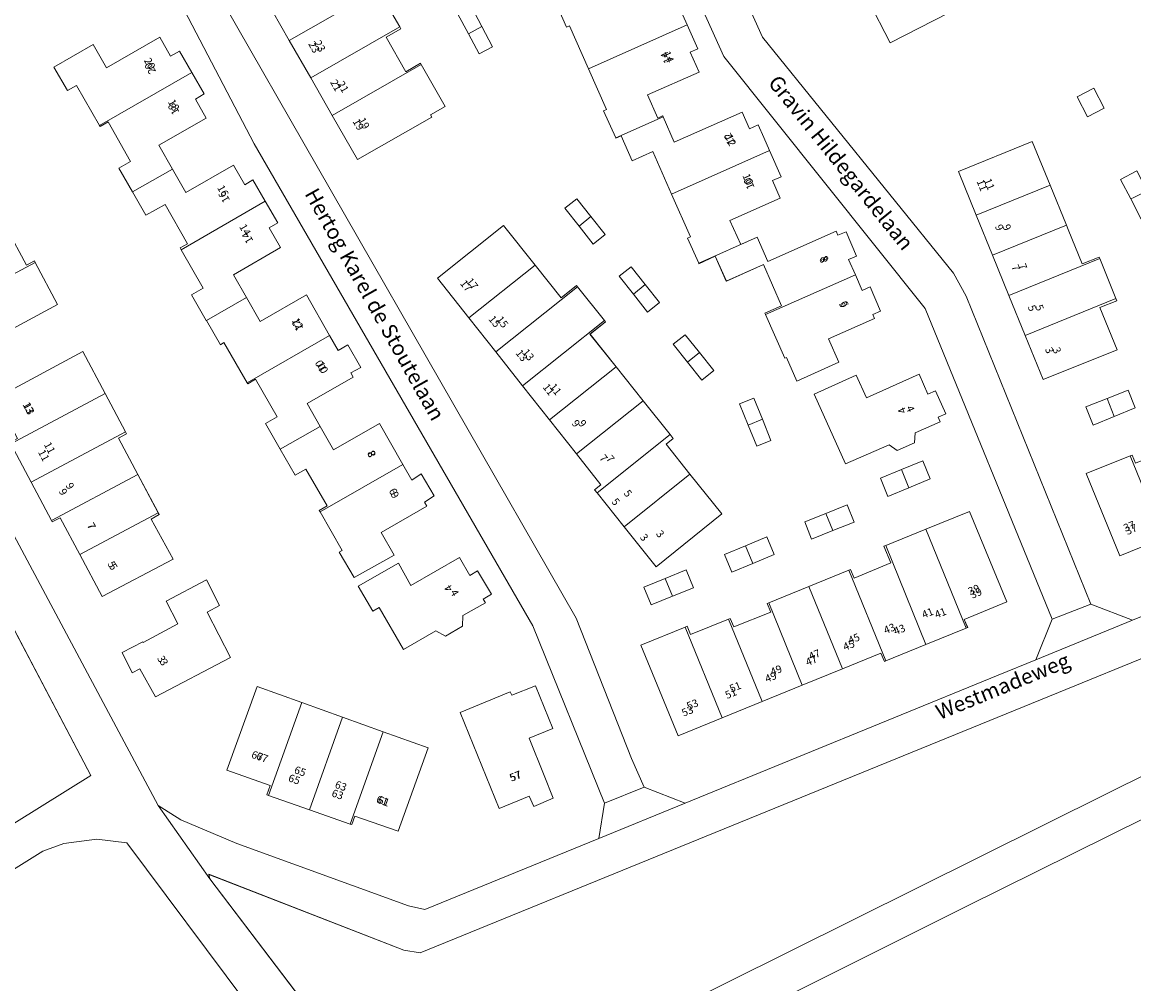
# Model space of a CAD drawing. Units: metres. Extents: x 72759 to 77980, y 449805 to 455659.
# Drawn here: x 74512 to 74659, y 450814 to 450940 of the extents above; entities that cross this region are included whole.
import ezdxf
from ezdxf.enums import TextEntityAlignment as Align

# ---------------------------------------------------------------- set-up
doc = ezdxf.new("R2010")
doc.units = ezdxf.units.M
doc.header["$MEASUREMENT"] = 0
for name, color, linetype, lineweight in [('Nummeraanduiding', 7, 'Continuous', 0), ('Nummeraanduidingreeks', 7, 'Continuous', 0), ('Onbegroeid terreindeel_erf_0', 7, 'Continuous', 0), ('Onbegroeid terreindeel_onverhard_0', 7, 'Continuous', 0), ('Openbare ruimte label_Weg', 7, 'Continuous', 0), ('Pand_0', 7, 'Continuous', 0), ('Wegdeel_gesloten verharding_asfalt_0', 7, 'Continuous', 0), ('Wegdeel_open verharding_betonstraatstenen_0', 7, 'Continuous', 0)]:
    doc.layers.add(name, color=color, linetype=linetype, lineweight=lineweight)

# ---------------------------------------------------------------- blocks, each defined once
blk = doc.blocks.new('BGT_lev_stadsdelen_Loosduinen_REALDWG_1_FMEBLOCK1057')
at = {"layer": 'Onbegroeid terreindeel_erf_0'}
for points in [[(17.9005, 19.749), (13.4495, 29.697), (-8.3705, 78.463), (-61.1165, 54.982), (-49.8245, 30.082), (-1.5245, -54.124), (5.7755, -72.589), (7.4305, -76.342), (12.8175, -78.463), (54.0005, -61.622), (58.9455, -59.596), (61.1165, -54.24), (44.4135, -13.391)], [(-36.0445, 47.107), (-42.0765, 44.426), (-48.4855, 41.577), (-52.7205, 51.12), (-46.3075, 53.968), (-40.2755, 56.648), (-34.2445, 59.327), (-28.2125, 62.005), (-22.1805, 64.685), (-16.1485, 67.364), (-9.6765, 70.238), (-5.4275, 60.718), (-11.9215, 57.831), (-17.9525, 55.15), (-23.9835, 52.469), (-30.0145, 49.788)], [(-10.9675, 46.893), (-11.7825, 48.733), (-9.0485, 49.945), (-6.2885, 51.167), (-5.4735, 49.327), (-8.2325, 48.104)], [(-20.9445, 44.118), (-23.6955, 42.895), (-24.5105, 44.732), (-21.7595, 45.952), (-19.0125, 47.171), (-18.1845, 45.345)], [(-5.6885, 30.189), (-3.0365, 31.365), (-5.4185, 36.726), (-7.6505, 35.743), (-7.7665, 36.006), (-10.1195, 41.347), (-10.5195, 41.166), (-12.0475, 44.585), (-6.5385, 47.041), (-5.0225, 43.576), (1.7675, 46.588), (2.9845, 43.846), (4.0525, 44.327), (5.1895, 41.752), (6.6965, 38.339), (5.6385, 37.871), (6.8545, 35.127), (0.0855, 32.124), (1.3135, 29.361), (2.7615, 26.107), (9.5755, 29.156), (10.7435, 26.522), (11.7325, 26.96), (13.0865, 23.911), (14.4845, 20.764), (13.4975, 20.325), (14.6645, 17.69), (7.8495, 14.696), (9.2035, 11.649), (9.8565, 11.938), (9.9055, 11.829), (11.3855, 8.494), (20.3175, 12.438), (21.2805, 10.259), (22.4345, 10.769), (23.1755, 9.088), (23.9305, 7.377), (25.4465, 3.94), (24.2955, 3.432), (25.3225, 1.109), (18.7065, -1.798), (20.1455, -4.963), (22.2915, -4.014), (22.2945, -4.019), (23.6945, -7.216), (32.6765, -3.225), (32.9165, -3.764), (33.9905, -3.3), (35.3715, -6.493), (34.3235, -6.956), (35.2095, -8.963), (36.1155, -11.015), (37.1475, -10.559), (38.5255, -13.724), (37.5085, -14.172), (37.7485, -14.707), (31.6615, -17.393), (33.0155, -20.462), (27.5055, -22.934), (26.1415, -19.843), (25.9395, -19.932), (23.3955, -14.202), (23.3035, -13.995), (25.5105, -13.02), (23.1395, -7.621), (18.2345, -9.803), (16.7505, -6.526), (14.6245, -7.495), (14.5965, -7.433), (13.1415, -4.141), (13.5365, -3.968), (11.0375, 1.66), (8.5575, 7.245), (5.8385, 6.039), (4.4035, 9.331), (3.7165, 9.015), (3.6905, 9.073), (2.0915, 12.599), (2.4665, 12.764), (0.0995, 18.151), (-2.3835, 23.801), (-2.7785, 23.626), (-4.2315, 26.902)], [(-33.0585, 38.733), (-35.8075, 37.512), (-36.6275, 39.352), (-33.8765, 40.577), (-31.1265, 41.801), (-30.3055, 39.957)], [(-41.8655, 34.819), (-42.6815, 36.663), (-39.9275, 37.882), (-39.1105, 36.043)], [(-21.2125, 36.27), (-19.4375, 37.216), (-18.0165, 34.553), (-16.5965, 31.891), (-18.3715, 30.944), (-19.7915, 33.607)], [(-48.2285, 31.512), (-49.2475, 34.017), (-45.5265, 35.54), (-44.5035, 33.021)], [(-20.5085, 11.787), (-30.3115, 6.185), (-33.6195, 11.976), (-36.4465, 16.925), (-39.2735, 21.874), (-42.5945, 27.687), (-32.8285, 33.223), (-29.6315, 27.658), (-27.6915, 28.764), (-27.5865, 28.58), (-24.7455, 23.638), (-24.6015, 23.387), (-26.5365, 22.275), (-23.9365, 17.753), (-22.0015, 18.867), (-21.9045, 18.697), (-18.7395, 13.188), (-20.6755, 12.078)], [(-14.3025, 20.094), (-15.7115, 22.748), (-17.1235, 25.409), (-15.3465, 26.352), (-13.9335, 23.691), (-12.5255, 21.038)], [(-1.4515, 1.042), (0.4195, -1.31), (2.2985, -3.673), (0.7325, -4.919), (-1.1445, -2.558), (-3.0185, -0.203)], [(-3.5165, -11.972), (-1.4855, -10.354), (-1.3445, -10.529), (2.2225, -14.976), (2.3445, -15.127), (0.2965, -16.759), (3.7275, -21.066), (7.2805, -25.524), (10.8315, -29.982), (11.2425, -30.497), (10.3035, -31.247), (13.4485, -35.186), (17.6215, -40.412), (8.9835, -47.356), (4.7855, -42.093), (1.2315, -37.637), (0.9085, -37.232), (1.7145, -36.596), (-1.5005, -32.525), (-5.0335, -28.053), (-8.5675, -23.579), (-12.1005, -19.106), (-15.6335, -14.634), (-19.7525, -9.419), (-11.0735, -2.49), (-6.9275, -7.692)], [(5.6935, -7.898), (7.5725, -10.248), (9.4485, -12.596), (7.8765, -13.853), (5.9985, -11.504), (4.1215, -9.155)], [(13.1395, -20.445), (11.2605, -18.085), (12.8235, -16.839), (14.7025, -19.198), (16.5785, -21.554), (15.0145, -22.8)], [(43.6105, -22.045), (44.7545, -24.675), (45.7775, -24.223), (47.1175, -27.25), (46.1105, -27.694), (46.3845, -28.309), (43.1015, -29.758), (42.9995, -31.043), (40.7155, -32.071), (39.6625, -31.317), (33.9265, -33.807), (29.7885, -24.647), (35.3345, -22.16), (36.6765, -25.154)], [(21.1105, -28.72), (19.9805, -25.947), (21.8465, -25.186), (22.9775, -27.96), (24.1095, -30.739), (22.2435, -31.499)], [(41.2875, -34.566), (44.0695, -33.411), (45.0555, -35.801), (42.2605, -36.956), (39.4875, -38.101), (38.5005, -35.722)], [(31.3315, -40.345), (34.1335, -39.223), (35.0335, -41.471), (32.2445, -42.588), (29.4465, -43.708), (28.5465, -41.461)], [(18.5305, -54.25), (18.7485, -54.161), (19.2005, -55.269), (24.0755, -53.339), (23.5875, -52.186), (23.8075, -52.096), (29.0845, -49.943), (34.3635, -47.789), (34.5715, -47.704), (35.0545, -48.848), (39.8895, -46.838), (38.9705, -44.656), (39.2035, -44.561), (44.4835, -42.418), (50.2495, -40.077), (55.1435, -51.955), (49.5425, -54.272), (49.9885, -55.356), (49.7855, -55.438), (44.5045, -57.581), (39.2215, -59.724), (39.0275, -59.802), (38.5745, -58.738), (33.5065, -60.801), (28.2275, -62.949), (22.9465, -65.098), (17.6675, -67.246), (11.8915, -69.597), (6.9825, -57.647), (12.8035, -55.301), (13.0775, -55.191), (13.5185, -56.285)], [(20.7495, -44.586), (23.5435, -43.42), (24.5165, -45.756), (21.7025, -46.927), (18.9635, -48.068), (17.9905, -45.738)], [(12.9515, -47.749), (13.9045, -50.113), (11.1445, -51.225), (8.3475, -52.353), (7.3945, -50.048), (10.1935, -48.89)]]:
    blk.add_lwpolyline(points, close=True, dxfattribs=at)
blk = doc.blocks.new('BGT_lev_stadsdelen_Loosduinen_REALDWG_1_FMEBLOCK2679')
at = {"layer": 'Onbegroeid terreindeel_erf_0'}
for points in [[(24.1125, 13.695), (15.6715, 24.251), (13.0215, 28.061), (10.6755, 31.917), (-15.2625, 81.857), (-34.6195, 71.677), (-62.1175, 57.548), (-6.1245, -46.729), (-1.0485, -56.514), (4.7985, -70.932), (8.1885, -79.6), (13.3765, -81.857), (13.8805, -81.65), (50.1405, -66.941), (59.3085, -63.22), (62.1175, -57.612), (46.5445, -18.834), (42.6165, -10.624), (40.3515, -6.947), (35.8975, -0.892)], [(-46.6685, 42.906), (-52.3765, 53.916), (-51.8945, 54.159), (-51.3845, 55.436), (-49.7305, 56.292), (-48.4065, 55.97), (-46.1955, 57.112), (-46.7455, 58.178), (-40.7025, 61.295), (-34.6825, 64.401), (-34.1355, 63.344), (-28.3765, 66.32), (-26.2235, 67.432), (-26.2655, 67.515), (-22.7565, 69.328), (-22.7145, 69.246), (-22.4865, 69.363), (-20.1995, 70.541), (-19.7085, 71.811), (-18.0615, 72.672), (-16.7375, 72.35), (-16.2475, 72.604), (-11.0745, 62.626), (-17.3275, 59.405), (-23.5205, 56.216), (-24.0705, 57.282), (-29.6545, 54.388), (-35.5475, 51.333), (-41.1895, 48.408), (-40.0955, 46.272)], [(-13.0255, 50.879), (-15.6395, 49.514), (-16.7975, 51.729), (-14.1765, 53.098), (-11.5045, 54.494), (-10.3465, 52.279)], [(-25.4425, 46.16), (-28.1045, 44.771), (-29.2615, 46.987), (-26.5925, 48.38), (-23.9495, 49.759), (-22.7925, 47.543)], [(-11.6885, 39.177), (-14.5755, 44.776), (-14.9565, 44.577), (-16.5725, 47.668), (-11.2035, 50.436), (-9.6815, 47.485), (-3.1665, 50.845), (-2.9695, 50.462), (-2.8805, 50.508), (-1.8915, 48.589), (-0.9855, 49.056), (0.6895, 45.808), (2.3645, 42.559), (1.4585, 42.092), (2.4515, 40.167), (2.3615, 40.12), (2.5585, 39.738), (-3.9325, 36.376), (-2.3265, 33.26), (-0.7195, 30.145), (5.7805, 33.512), (5.9795, 33.128), (6.0655, 33.172), (7.0555, 31.258), (7.9665, 31.729), (9.6455, 28.484), (11.3245, 25.24), (10.4135, 24.768), (11.4095, 22.841), (11.3195, 22.795), (11.5155, 22.416), (5.0005, 19.057), (6.5355, 16.08), (1.2055, 13.332), (-0.3745, 16.392), (-0.0005, 16.584), (-2.8345, 22.049), (-5.5315, 27.252), (-5.9205, 27.059), (-7.6895, 30.52), (-9.3275, 33.726), (-7.8935, 34.459), (-10.6215, 39.727)], [(-37.1865, 40.128), (-39.8385, 38.775), (-40.9745, 41.002), (-38.3345, 42.349), (-35.6035, 43.743), (-34.4675, 41.516)], [(-47.5885, 34.663), (-48.7855, 36.995), (-45.3315, 38.762), (-44.1115, 36.444)], [(-20.3975, 32.685), (-21.8125, 35.349), (-23.2435, 38.04), (-20.9565, 39.224), (-19.5275, 36.518), (-18.1265, 33.865)], [(-18.8515, 10.657), (-29.2985, 5.245), (-32.1625, 10.789), (-34.7785, 15.852), (-37.3945, 20.916), (-40.0115, 25.98), (-42.8595, 31.493), (-31.3835, 37.484), (-28.5015, 31.927), (-28.3635, 31.662), (-30.5025, 30.584), (-28.0225, 25.759), (-25.5285, 20.909), (-23.3985, 21.977), (-23.2985, 21.785), (-20.6565, 16.734), (-20.5335, 16.499), (-21.5955, 15.954)], [(-19.0675, 26.971), (-20.4625, 29.668), (-18.1745, 30.848), (-16.7945, 28.116)], [(-13.7985, 16.84), (-15.2095, 19.536), (-16.6255, 22.241), (-14.3385, 23.423), (-12.9425, 20.719), (-11.5475, 18.019)], [(25.3805, -16.587), (22.5385, -11.129), (19.6915, -5.662), (18.2545, -6.42), (16.6115, -3.242), (13.5895, -4.778), (11.9555, -1.564), (13.3905, -0.834), (10.6415, 4.406), (9.5655, 3.854), (6.6385, 9.553), (6.2545, 9.359), (4.7015, 12.433), (10.0575, 15.149), (11.5955, 12.19), (18.1055, 15.554), (18.3045, 15.169), (18.3975, 15.217), (19.3865, 13.299), (20.2965, 13.768), (21.9715, 10.523), (23.6455, 7.279), (22.7345, 6.809), (23.7265, 4.886), (23.6435, 4.844), (23.8375, 4.469), (17.3325, 1.112), (18.9425, -2.007), (21.9535, -0.471), (23.5545, -3.572), (30.0685, -0.21), (30.2565, -0.574), (30.3445, -0.528), (31.3535, -2.468), (32.2675, -1.993), (33.9465, -5.246), (35.6255, -8.5), (34.7305, -8.965), (35.7205, -10.868), (35.6205, -10.919), (35.8245, -11.312), (29.3175, -14.677), (30.8565, -17.647), (25.4975, -20.39), (23.9365, -17.322)], [(2.4085, -1.065), (4.2495, -3.465), (6.0855, -5.858), (4.0585, -7.412), (2.2185, -5.012), (0.3825, -2.616)], [(-6.9955, -4.172), (-3.3785, -8.96), (-2.4195, -8.218), (-2.2735, -8.409), (1.1865, -12.939), (1.3475, -13.15), (-0.5315, -14.615), (1.3625, -17.136), (2.5815, -18.759), (3.5475, -18.038), (3.6975, -18.235), (7.2095, -22.845), (10.5885, -27.281), (10.7485, -27.491), (8.8045, -28.971), (11.9985, -33.098), (12.9465, -32.351), (13.0935, -32.542), (16.5615, -37.066), (16.7205, -37.273), (15.7385, -38.032), (19.3835, -42.758), (11.0075, -49.151), (7.2325, -44.207), (3.7735, -39.678), (0.3145, -35.148), (0.1395, -34.919), (1.1045, -34.191), (-2.1375, -29.886), (-2.3145, -29.651), (-3.1985, -30.316), (-5.1545, -27.755), (-4.2735, -27.083), (-5.6085, -25.333), (-9.0675, -20.802), (-10.3945, -19.063), (-11.2535, -19.72), (-13.2295, -17.167), (-12.3525, -16.497), (-12.5295, -16.265), (-16.3115, -11.305)], [(9.3375, -10.136), (11.1705, -12.53), (13.0195, -14.945), (10.9765, -16.509), (9.1245, -14.085), (7.2985, -11.694)], [(36.4995, -35.225), (33.7805, -29.986), (32.6995, -30.53), (29.8015, -24.776), (29.4195, -24.975), (27.8265, -21.92), (33.1755, -19.178), (34.7105, -22.138), (41.2125, -18.779), (41.4135, -19.167), (41.4995, -19.122), (42.4905, -21.036), (43.4025, -20.564), (45.0805, -23.815), (46.7575, -27.066), (45.8555, -27.533), (46.8385, -29.43), (46.7485, -29.477), (46.9435, -29.853), (40.4395, -33.238), (41.9655, -36.258), (36.6015, -38.974), (35.0515, -35.973)], [(16.2455, -19.224), (18.0785, -21.643), (19.9065, -24.056), (17.8775, -25.593), (16.0345, -23.173), (14.2085, -20.776)], [(22.6585, -32.229), (21.5225, -29.421), (23.9085, -28.455), (25.0445, -31.254), (26.1875, -34.074), (23.7975, -35.044)], [(41.4265, -38.28), (44.1635, -37.184), (45.0975, -39.493), (42.3685, -40.59), (39.5155, -41.738), (38.5925, -39.415)], [(29.7455, -44.674), (32.4685, -43.559), (33.4315, -45.877), (30.6835, -46.974), (27.8275, -48.114), (26.9375, -45.823)], [(38.6325, -48.807), (44.8435, -46.254), (45.7555, -48.474), (52.1735, -45.874), (55.9525, -55.138), (55.4585, -55.34), (55.4995, -55.441), (51.8475, -56.926), (51.8085, -56.831), (49.4605, -57.791), (43.3905, -60.272), (43.8255, -61.371), (37.6295, -63.896), (31.2775, -66.485), (30.8225, -65.369), (24.9095, -67.78), (22.5975, -68.723), (22.6345, -68.813), (18.9725, -70.307), (18.9355, -70.216), (18.7355, -70.298), (16.2885, -71.296), (16.3255, -71.387), (12.6755, -72.876), (12.6385, -72.784), (12.1495, -72.984), (8.3875, -63.698), (14.7675, -61.153), (14.3005, -60.036), (20.8165, -57.31), (21.2835, -58.426), (26.9935, -56.176), (26.5385, -55.055), (32.6275, -52.585), (32.1675, -51.465)], [(17.5165, -49.644), (20.2865, -48.534), (21.2235, -50.798), (18.4525, -51.941), (15.6865, -53.081), (14.7015, -50.772)], [(11.3705, -52.103), (12.3305, -54.411), (9.5615, -55.562), (8.6095, -53.252)]]:
    blk.add_lwpolyline(points, close=True, dxfattribs=at)
blk = doc.blocks.new('BGT_lev_stadsdelen_Loosduinen_REALDWG_1_FMEBLOCK2690')
at = {"layer": 'Wegdeel_gesloten verharding_asfalt_0'}
blk.add_lwpolyline([(84.425, -113.1145), (188.161, -59.8555), (218.865, -44.1805), (221.579, -36.8295), (175.899, 55.1615), (167.409, 70.8385), (141.23, 105.2665), (134.421, 114.9315), (106.435, 167.2225), (77.857, 220.4775), (75.888, 224.7955), (73.233, 230.1585), (70.539, 228.9715), (60.076, 224.6135), (55.433, 222.3935), (17.826, 202.3515), (-106.386, 135.5505), (-185.57, 101.4805)], dxfattribs=at)
for points in [[(99.893, 157.8805), (101.657, 158.0305), (106.603, 154.8345), (125.57, 118.8815), (105.618, 106.4495), (86.695, 153.6905), (96.822, 156.9895)], [(18.627, 44.7975), (18.071, 45.5525), (48.273, 64.6335), (85.282, 87.7265), (119.238, 108.9255), (121.988, 109.9215), (126.351, 110.5095), (130.275, 109.9965), (161.603, 68.1095), (152.012, 63.2375), (142.039, 63.7825), (138.009, 64.8455), (108.321, 87.4425), (92.595, 79.9405), (74.64, 71.3765), (48.861, 59.1635)]]:
    blk.add_lwpolyline(points, close=True, dxfattribs=at)
blk = doc.blocks.new('BGT_lev_stadsdelen_Loosduinen_REALDWG_1_FMEBLOCK2728')
at = {"layer": 'Onbegroeid terreindeel_onverhard_0'}
blk.add_lwpolyline([(77.0235, 161.0725), (48.7445, 147.0905), (-10.4035, 117.5205), (-13.2875, 114.1545), (-15.0295, 110.9205), (-16.3255, 106.7675), (-16.0745, 100.6275), (29.6055, 8.6365), (26.8915, 1.2855), (-3.8125, -14.3895), (-107.5485, -67.6485)], dxfattribs=at)
blk = doc.blocks.new('BGT_lev_stadsdelen_Loosduinen_REALDWG_1_FMEBLOCK2747')
at = {"layer": 'Wegdeel_gesloten verharding_asfalt_0'}
for points in [[(-26.562, 21.1985), (-49.461, 12.0275), (-62.204, 6.8085), (-67.149, 4.7825), (-108.332, -12.0585), (-119.706, -16.6745), (-142.585, -26.0365), (-144.734, -25.5565), (-167.327, -17.3375), (-174.694, -14.2315), (-177.67, -12.3385), (-170.861, -22.0035), (-171.002, -21.4035), (-145.35, -31.3875), (-143.188, -31.7125), (-107.701, -17.2725), (-57.072, 3.3845), (-23.571, 17.0595)], [(-20.788, 5.1095), (-52.714, -10.7435), (-144.682, -56.4315), (-136.192, -72.1085), (-136.443, -65.9685), (-135.147, -61.8155), (-133.405, -58.5815), (-130.521, -55.2155), (-71.373, -25.6455), (-43.094, -11.6635)]]:
    blk.add_lwpolyline(points, dxfattribs=at)
blk = doc.blocks.new('BGT_lev_stadsdelen_Loosduinen_REALDWG_1_FMEBLOCK2789')
at = {"layer": 'Onbegroeid terreindeel_erf_0'}
for points in [[(-8.968, 80.0495), (-25.695, 71.4195), (-35.277, 66.5435), (-44.672, 62.3235), (-61.218, 55.0675), (-34.85, -3.3965), (-9.741, -34.4365), (-8.058, -37.4555), (8.352, -77.9375), (13.833, -80.0495), (36.732, -70.8785), (59.026, -61.7295), (61.218, -56.2665), (53.704, -35.2305)], [(-34.314, 46.4105), (-34.547, 46.3075), (-40.587, 43.6475), (-47.108, 40.7745), (-48.194, 43.1885), (-49.574, 42.5975), (-50.926, 45.6725), (-49.56, 46.2725), (-51.665, 51.0605), (-51.174, 51.2765), (-51.222, 51.3845), (-45.192, 54.0315), (-44.894, 54.1625), (-44.376, 55.2685), (-42.722, 56.0055), (-41.578, 55.6595), (-39.155, 56.6985), (-33.089, 59.2985), (-27.217, 61.8145), (-27.718, 62.9835), (-27.538, 63.0635), (-21.501, 65.7295), (-15.464, 68.3965), (-15.274, 68.4805), (-14.773, 67.3465), (-8.389, 70.2245), (-3.875, 59.9475), (-10.426, 57.0325), (-16.455, 54.3495), (-22.484, 51.6675), (-22.701, 51.5705), (-23.186, 52.6885), (-29.016, 50.1155), (-34.818, 47.5545)], [(-1.047, 52.4285), (-2.941, 56.1405), (2.099, 58.8185), (4.058, 55.1095)], [(-10.716, 50.1115), (-7.983, 51.5225), (-5.308, 52.9035), (-4.13, 50.6105), (-6.829, 49.2225), (-9.538, 47.8305)], [(-17.171, 48.4595), (-14.474, 49.8805), (-14.457, 49.8895), (-13.259, 47.6075), (-13.317, 47.5775), (-15.973, 46.1835)], [(2.377, 26.6955), (0.873, 25.9225), (-0.841, 29.0975), (-2.514, 32.1975), (-2.023, 32.4585), (-4.996, 37.9375), (-7.902, 43.2915), (-8.351, 43.0495), (-9.964, 46.1535), (-4.66, 48.9925), (-3.099, 46.0765), (3.396, 49.5435), (4.872, 46.8745), (5.771, 47.3395), (7.284, 44.5265), (8.831, 41.6525), (7.935, 41.1665), (9.309, 38.6325), (2.75, 35.1345), (4.447, 31.9335), (6.048, 28.9165), (12.624, 32.3245), (14.051, 29.6425), (14.972, 30.1185), (16.491, 27.3255), (18.06, 24.4425), (17.076, 23.9475), (18.513, 21.3025), (12.044, 17.8215), (13.617, 14.8985), (8.329, 12.0415), (6.711, 15.0795), (7.106, 15.2925), (4.151, 20.7055), (4.039, 20.9095), (5.114, 21.4765)], [(-29.045, 42.7995), (-26.302, 43.9955), (-23.489, 45.2215), (-22.463, 42.8685), (-25.261, 41.6475), (-28.017, 40.4455)], [(-40.073, 35.0605), (-41.119, 37.3705), (-38.358, 38.6205), (-35.594, 39.8715), (-34.548, 37.5405), (-37.326, 36.2935)], [(-16.371, 35.8995), (-17.721, 38.4905), (-15.453, 39.6775), (-14.111, 37.0735), (-12.725, 34.3865), (-14.98, 33.2315)], [(-18.051, -4.1355), (-20.932, 1.4175), (-23.557, 6.4785), (-26.181, 11.5375), (-28.806, 16.5975), (-31.431, 21.6575), (-34.055, 26.7165), (-36.918, 32.2375), (-25.435, 38.1885), (-22.576, 32.6775), (-22.435, 32.4055), (-23.502, 31.8615), (-23.087, 31.0455), (-21.048, 27.0485), (-20.913, 26.7835), (-21.923, 26.2685), (-19.573, 21.6635), (-18.519, 22.1825), (-18.418, 21.9915), (-15.765, 16.9465), (-15.632, 16.6935), (-16.687, 16.1405), (-14.176, 11.3495), (-11.639, 6.5095), (-9.534, 7.5885), (-9.432, 7.3895), (-6.567, 1.8075)], [(-12.332, 25.1515), (-13.694, 27.7985), (-11.496, 28.9295), (-10.143, 26.2885), (-8.759, 23.5865), (-10.95, 22.4645)], [(-8.417, 17.6805), (-6.253, 18.8005), (-4.896, 16.1685), (-3.525, 13.5095), (-5.707, 12.4015), (-7.063, 15.0425)], [(9.475, 9.9115), (14.797, 12.7545), (16.365, 9.7995), (22.808, 13.2595), (23.224, 12.4755), (24.194, 13.0205), (25.784, 10.0775), (24.91, 9.6375), (25.876, 7.8365), (26.836, 6.0455), (27.701, 6.5295), (29.313, 3.5145), (28.318, 2.9585), (28.738, 2.2045), (22.288, -1.2305), (23.919, -4.2825), (25.601, -7.4305), (32.019, -3.9115), (33.288, -6.2335), (34.242, -5.7015), (35.975, -8.8855), (37.738, -12.1245), (36.791, -12.6235), (38.024, -14.8785), (31.532, -18.3735), (33.098, -21.3235), (27.777, -24.2325), (26.114, -21.1775), (26.504, -20.9695), (23.584, -15.5335), (20.706, -10.1755), (20.327, -10.3775), (18.579, -7.1485), (16.876, -4.0025), (17.263, -3.8005), (14.36, 1.6585), (11.684, 6.6915), (11.345, 6.6535)], [(-2.708, 6.6105), (-0.493, 7.7375), (0.877, 5.0445), (-1.315, 3.9125)], [(6.532, -11.2235), (8.732, -10.0915), (10.088, -12.7115), (7.905, -13.8665)], [(0.638, -17.1215), (2.972, -22.8285), (5.13, -28.1035), (5.358, -28.6605), (7.184, -33.2045), (9.45, -32.3165), (9.513, -32.4735), (11.646, -37.7595), (11.757, -38.0365), (9.539, -38.9325), (11.782, -44.4935), (2.074, -48.4085), (-0.284, -42.6175), (-2.433, -37.3385), (-4.583, -32.0585), (-6.733, -26.7795), (-9.07, -21.0395)], [(13.583, -24.6615), (12.237, -22.0805), (14.372, -20.9785), (15.733, -23.5925), (17.095, -26.2075), (14.967, -27.3145)], [(28.939, -26.4025), (34.251, -23.5285), (35.844, -26.5045), (42.339, -23.0055), (43.743, -25.4275), (44.65, -24.9285), (46.232, -27.8925), (45.266, -28.4365), (45.575, -28.9905), (42.405, -30.6845), (42.369, -31.9825), (40.134, -33.1895), (38.987, -32.5035), (33.629, -35.3755)], [(19.561, -31.3715), (20.661, -34.0885), (21.773, -36.8315), (19.565, -37.7255), (18.459, -34.9855), (17.359, -32.2595)], [(38.757, -37.7645), (41.567, -36.6045), (44.32, -35.4675), (45.26, -37.8075), (42.523, -38.9515), (39.73, -40.1175)], [(28.814, -43.4345), (31.58, -42.3075), (34.342, -41.1825), (35.306, -43.5475), (32.544, -44.6735), (29.779, -45.8005)], [(13.532, -58.4395), (13.778, -58.3415), (14.226, -59.4215), (18.992, -57.4575), (18.557, -56.3885), (18.809, -56.2855), (24.085, -54.1285), (29.361, -51.9725), (29.605, -51.8735), (30.05, -52.9735), (35.084, -50.9125), (40.12, -48.8505), (39.673, -47.7585), (39.914, -47.6605), (45.191, -45.5035), (50.992, -43.1335), (55.402, -54.0045), (49.607, -56.3505), (47.598, -57.1635), (48.036, -58.2465), (44.765, -59.5725), (41.507, -60.8945), (41.081, -59.8395), (39.055, -60.6615), (33.772, -62.8065), (28.678, -64.8745), (29.123, -65.9685), (28.936, -66.0445), (23.654, -68.1855), (20.937, -69.2865), (18.389, -70.3675), (18.225, -70.4375), (17.764, -69.3055), (12.148, -71.5945), (7.733, -60.7555)], [(18.268, -47.7395), (20.964, -46.6615), (23.805, -45.5255), (24.719, -47.8115), (21.943, -48.9345), (19.201, -50.0445)], [(10.466, -50.9095), (13.271, -49.7975), (14.188, -52.1105), (11.418, -53.2485), (8.648, -54.3865), (7.674, -52.0165)]]:
    blk.add_lwpolyline(points, close=True, dxfattribs=at)
blk = doc.blocks.new('BGT_lev_stadsdelen_Loosduinen_REALDWG_1_FMEBLOCK3127')
at = {"layer": 'Onbegroeid terreindeel_erf_0'}
for points in [[(12.539, 28.0685), (1.844, 48.5815), (-9.656, 72.6255), (-43.694, 57.5555), (-58.621, 50.9365), (-56.652, 46.6185), (-28.074, -6.6365), (-0.088, -58.9275), (2.888, -60.8205), (10.255, -63.9265), (32.848, -72.1455), (34.997, -72.6255), (57.876, -63.2635), (58.621, -58.6315), (49.217, -35.2895)], [(-31.365, 43.8285), (-37.135, 41.2715), (-36.643, 40.1735), (-36.911, 40.0535), (-43.43, 37.1375), (-48.031, 47.4235), (-47.49, 47.7095), (-46.941, 48.9315), (-45.027, 49.7525), (-43.836, 49.3435), (-41.495, 50.3915), (-35.472, 53.0875), (-29.616, 55.7095), (-30.046, 56.6995), (-29.886, 56.7715), (-23.861, 59.4675), (-17.836, 62.1625), (-17.616, 62.2605), (-17.115, 61.1905), (-10.79, 63.9525), (-5.727, 52.5665), (-12.288, 49.6515), (-12.49, 49.5615), (-12.986, 50.6575), (-18.811, 48.0785), (-24.846, 45.4075), (-25.023, 45.3285), (-25.524, 46.4175)], [(6.255, 4.8255), (6.246, 4.8405), (4.307, 8.2185), (5.811, 9.0815), (2.916, 14.1575), (2.784, 14.3875), (3.762, 14.9445), (0.816, 20.1185), (-1.698, 18.6875), (-3.456, 21.7475), (-5.265, 24.8975), (-3.719, 25.7695), (-6.688, 30.9625), (-7.723, 30.3585), (-7.805, 30.4995), (-10.833, 35.7595), (-12.024, 35.0765), (-13.807, 38.1815), (-8.64, 41.1475), (-6.876, 38.0725), (0.146, 42.0995), (1.547, 39.6265), (2.719, 40.2895), (4.334, 37.4695), (5.954, 34.6405), (4.827, 33.9605), (6.24, 31.4735), (-0.007, 27.8995), (1.789, 24.7595), (3.549, 21.6825), (9.822, 25.2715), (11.301, 22.6885), (12.379, 23.3475), (14.004, 20.5245), (15.638, 17.6885), (14.531, 17.0215), (16.026, 14.4425), (9.822, 10.8425), (11.539, 7.8605), (13.347, 4.7205), (19.441, 8.2085), (22.458, 2.8815), (23.576, 0.9065), (24.848, 1.6415), (26.554, -1.3155), (25.272, -2.0475), (25.584, -2.5855), (19.5, -6.0705), (21.225, -9.0755), (22.991, -12.1505), (29.028, -8.6945), (32.107, -14.0755), (33.303, -16.1665), (34.524, -15.3185), (36.214, -18.2345), (34.946, -19.0365), (35.278, -19.5585), (29.248, -23.0555), (30.969, -26.0185), (25.68, -28.9645), (23.745, -25.6155), (24.13, -25.3845), (21.217, -20.3295), (21.097, -20.1225), (22.162, -19.5495), (19.358, -14.6895), (17.949, -15.5135), (15.979, -12.0875), (14.023, -8.6855), (15.564, -7.8305), (12.72, -2.8795), (11.698, -3.4775), (11.62, -3.3425), (8.566, 1.9315), (8.094, 1.6385)], [(-24.671, 0.8645), (-27.545, 6.1715), (-28.633, 5.6175), (-28.735, 5.8115), (-31.39, 10.8555), (-34.045, 15.9005), (-34.132, 16.0635), (-33.104, 16.6315), (-35.675, 21.4905), (-38.596, 27.0115), (-27.231, 33.0825), (-24.292, 27.5605), (-21.614, 22.5285), (-21.482, 22.2815), (-22.53, 21.7225), (-19.986, 16.9365), (-17.423, 12.1125), (-16.383, 12.6825), (-16.265, 12.4605), (-13.325, 6.9325)], [(-0.092, -20.4275), (0.042, -20.6795), (-1.018, -21.2905), (1.862, -26.5335), (-7.447, -31.4325), (-10.403, -25.9245), (-12.995, -21.0935), (-14.029, -21.6475), (-14.132, -21.4545), (-16.806, -16.4195), (-19.479, -11.3855), (-19.584, -11.1875), (-18.61, -10.6585), (-21.371, -5.3075), (-9.988, 0.7565), (-7.062, -4.7655), (-4.393, -9.8015), (-4.266, -10.0425), (-5.309, -10.6175), (-2.768, -15.3955)], [(31.532, -27.0625), (33.175, -29.9905), (39.536, -26.3065), (40.922, -28.6875), (41.939, -28.0815), (43.752, -31.1645), (42.676, -31.7985), (42.958, -32.2755), (39.979, -33.9725), (39.97, -35.3425), (37.724, -36.6485), (36.44, -35.9885), (32.182, -38.4145), (29.004, -32.8855), (28.151, -33.3805), (26.237, -30.1125)], [(7.999, -32.6175), (6.339, -33.5005), (9.435, -39.4645), (-0.44, -44.6605), (-2.514, -40.9465), (-3.508, -41.4725), (-4.841, -38.8305), (-2.116, -37.4005), (-2.079, -37.4825), (2.493, -35.0605), (0.958, -32.0785), (6.267, -29.2815)], [(12.926, -43.2815), (18.803, -45.3875), (24.168, -47.3105), (29.534, -49.2335), (35.428, -51.3455), (31.476, -62.3345), (25.807, -60.3235), (25.391, -61.4475), (25.187, -61.3755), (19.804, -59.5005), (14.421, -57.6255), (14.226, -57.5575), (14.633, -56.2995), (8.965, -54.2875)], [(46.245, -44.0125), (46.427, -44.4485), (49.537, -43.1835), (51.821, -48.8035), (48.717, -50.0735), (50.693, -54.9785), (51.897, -57.9645), (49.354, -59.0765), (48.733, -57.7155), (44.775, -59.3275), (39.661, -46.7105)]]:
    blk.add_lwpolyline(points, close=True, dxfattribs=at)

msp = doc.modelspace()

# ---------------------------------------------------------------- linework, layer by layer
at = {"layer": 'Onbegroeid terreindeel_onverhard_0'}
for points in [[(74687.169, 450854.483), (74701.269, 450861.329), (74753.059, 450893.012), (74752.844, 450893.831), (74751.613, 450893.654), (74684.386, 450866.433), (74650.885, 450852.758), (74600.256, 450832.101), (74564.769, 450817.661), (74562.607, 450817.986), (74536.955, 450827.97), (74537.096, 450827.37), (74563.275, 450792.942), (74655.243, 450838.63)], [(74492.688, 450879.093), (74482.561, 450875.794), (74501.484, 450828.553), (74521.436, 450840.985), (74502.469, 450876.938), (74497.523, 450880.134), (74495.759, 450879.984)], [(74526.141, 450832.1), (74522.217, 450832.613), (74517.854, 450832.025), (74515.104, 450831.029), (74481.148, 450809.83), (74444.139, 450786.737), (74413.937, 450767.656), (74414.493, 450766.901), (74444.727, 450781.267), (74470.506, 450793.48), (74488.461, 450802.044), (74504.187, 450809.546), (74533.875, 450786.949), (74537.905, 450785.886), (74547.878, 450785.341), (74557.469, 450790.213)]]:
    msp.add_lwpolyline(points, close=True, dxfattribs=at)
at = {"layer": 'Pand_0'}
for points in [[(74553.979, 450949.001), (74544.213, 450943.465), (74547.534, 450937.652), (74559.221, 450944.358), (74559.116, 450944.542), (74557.176, 450943.436)], [(74638.096, 450943.258), (74635.231, 450948.84), (74623.731, 450942.868), (74626.612, 450937.315)], [(74562.062, 450939.416), (74559.221, 450944.358), (74547.534, 450937.652), (74550.361, 450932.703)], [(74599.894, 450939.689), (74598.54, 450942.738), (74597.551, 450942.3), (74596.383, 450944.934), (74589.569, 450941.885), (74588.121, 450945.139), (74582.576, 450942.68), (74584.029, 450939.404), (74584.424, 450939.579), (74586.907, 450933.929)], [(74571.461, 450942.13), (74569.684, 450941.187), (74571.096, 450938.526), (74572.874, 450939.469)], [(74564.903, 450934.475), (74564.806, 450934.645), (74562.871, 450933.531), (74560.271, 450938.053), (74562.206, 450939.165), (74562.062, 450939.416), (74550.361, 450932.703), (74553.188, 450927.754)], [(74572.874, 450939.469), (74571.096, 450938.526), (74572.505, 450935.872), (74574.282, 450936.816)], [(74600.305, 450936.103), (74601.292, 450936.542), (74599.894, 450939.689), (74586.907, 450933.929), (74589.274, 450928.542), (74588.899, 450928.377), (74590.498, 450924.851), (74596.713, 450927.607), (74596.664, 450927.716), (74596.011, 450927.427), (74594.657, 450930.474), (74601.472, 450933.468)], [(74534.709, 450933.432), (74533.094, 450936.252), (74531.922, 450935.589), (74530.521, 450938.062), (74523.499, 450934.035), (74521.735, 450937.11), (74516.568, 450934.144), (74518.351, 450931.039), (74519.542, 450931.722), (74522.57, 450926.462)], [(74568.068, 450928.966), (74564.903, 450934.475), (74553.188, 450927.754), (74556.496, 450921.963), (74566.299, 450927.565), (74566.132, 450927.856)], [(74535.202, 450929.923), (74536.329, 450930.603), (74534.709, 450933.432), (74522.57, 450926.462), (74522.652, 450926.321), (74523.687, 450926.925), (74526.656, 450921.732), (74525.11, 450920.86), (74526.919, 450917.71), (74532.164, 450920.722), (74530.368, 450923.862), (74536.615, 450927.436)], [(74653.395, 450931.359), (74651.195, 450930.227), (74652.568, 450927.584), (74654.751, 450928.739)], [(74610.738, 450923.155), (74609.983, 450924.866), (74609.242, 450926.547), (74608.088, 450926.037), (74607.125, 450928.216), (74598.193, 450924.272), (74596.713, 450927.607), (74590.498, 450924.851), (74590.524, 450924.793), (74591.211, 450925.109), (74592.646, 450921.817), (74595.365, 450923.023), (74597.845, 450917.438)], [(74645.301, 450924.329), (74635.593, 450920.411), (74637.93, 450914.671), (74647.635, 450918.622)], [(74611.103, 450919.21), (74612.254, 450919.718), (74610.738, 450923.155), (74597.845, 450917.438), (74600.344, 450911.81), (74599.949, 450911.637), (74601.404, 450908.345), (74609.102, 450911.759), (74609.099, 450911.764), (74606.953, 450910.815), (74605.514, 450913.98), (74612.13, 450916.887)], [(74542.754, 450919.31), (74541.676, 450918.651), (74540.197, 450921.234), (74533.924, 450917.645), (74532.164, 450920.722), (74526.919, 450917.71), (74528.677, 450914.65), (74531.191, 450916.081), (74534.137, 450910.907), (74533.159, 450910.35), (74533.291, 450910.12), (74544.379, 450916.487)], [(74659.035, 450920.472), (74656.9, 450919.37), (74658.246, 450916.789), (74658.681, 450916.966), (74660.396, 450917.858)], [(74647.635, 450918.622), (74637.93, 450914.671), (74640.08, 450909.392), (74649.793, 450913.347)], [(74585.356, 450916.82), (74583.789, 450915.575), (74585.663, 450913.22), (74587.227, 450914.468)], [(74660.396, 450917.858), (74658.681, 450916.966), (74658.246, 450916.789), (74659.63, 450914.136), (74661.758, 450915.243)], [(74544.906, 450912.984), (74546.013, 450913.651), (74544.379, 450916.487), (74533.291, 450910.12), (74536.186, 450905.044), (74534.682, 450904.181), (74536.621, 450900.803), (74536.63, 450900.788), (74541.914, 450903.823), (74540.197, 450906.805), (74546.401, 450910.405)], [(74587.227, 450914.468), (74585.663, 450913.22), (74587.54, 450910.859), (74589.106, 450912.105)], [(74514.11, 450908.423), (74513.992, 450908.645), (74512.952, 450908.075), (74510.389, 450912.899), (74498.985, 450906.818), (74501.64, 450901.774)], [(74579.88, 450908.086), (74575.734, 450913.288), (74567.055, 450906.359), (74571.174, 450901.144)], [(74621.131, 450908.822), (74622.179, 450909.285), (74620.798, 450912.478), (74619.724, 450912.014), (74619.484, 450912.553), (74610.502, 450908.562), (74609.102, 450911.759), (74601.404, 450908.345), (74601.432, 450908.283), (74603.558, 450909.252), (74605.042, 450905.975), (74609.947, 450908.157), (74612.318, 450902.758), (74610.111, 450901.783), (74610.203, 450901.576), (74622.017, 450906.815)], [(74650.021, 450912.79), (74649.793, 450913.347), (74640.08, 450909.392), (74642.23, 450904.112), (74654.176, 450908.977), (74654.113, 450909.134), (74651.847, 450908.246)], [(74514.11, 450908.423), (74501.64, 450901.774), (74501.742, 450901.58), (74502.83, 450902.134), (74505.704, 450896.827), (74517.05, 450902.895)], [(74585.463, 450905.249), (74585.322, 450905.424), (74583.291, 450903.806), (74579.88, 450908.086), (74571.174, 450901.144), (74574.707, 450896.672)], [(74592.501, 450907.88), (74590.929, 450906.623), (74592.806, 450904.274), (74594.38, 450905.53)], [(74656.309, 450903.691), (74654.176, 450908.977), (74642.23, 450904.112), (74644.379, 450898.833)], [(74623.955, 450905.219), (74622.923, 450904.763), (74622.017, 450906.815), (74610.203, 450901.576), (74612.747, 450895.846), (74612.949, 450895.935), (74614.313, 450892.844), (74619.823, 450895.316), (74618.469, 450898.385), (74624.556, 450901.071), (74624.316, 450901.606), (74625.333, 450902.054)], [(74589.03, 450900.802), (74585.463, 450905.249), (74574.707, 450896.672), (74578.24, 450892.199)], [(74594.38, 450905.53), (74592.806, 450904.274), (74594.684, 450901.925), (74596.256, 450903.182)], [(74549.816, 450904.171), (74543.722, 450900.683), (74541.914, 450903.823), (74536.63, 450900.788), (74538.469, 450897.601), (74538.941, 450897.894), (74541.995, 450892.62), (74552.833, 450898.844)], [(74654.202, 450902.518), (74656.42, 450903.414), (74656.309, 450903.691), (74644.379, 450898.833), (74646.737, 450893.042), (74656.445, 450896.957)], [(74590.535, 450894.712), (74587.104, 450899.019), (74589.152, 450900.651), (74589.03, 450900.802), (74578.24, 450892.199), (74581.774, 450887.725)], [(74599.631, 450898.939), (74598.068, 450897.693), (74599.947, 450895.333), (74601.51, 450896.58)], [(74555.647, 450893.915), (74556.929, 450894.647), (74555.223, 450897.604), (74553.951, 450896.869), (74552.833, 450898.844), (74541.995, 450892.62), (74542.073, 450892.485), (74543.095, 450893.083), (74545.939, 450888.132), (74544.398, 450887.277), (74546.354, 450883.875), (74551.6, 450886.887), (74549.875, 450889.892), (74555.959, 450893.377)], [(74520.387, 450896.719), (74509.004, 450890.655), (74511.765, 450885.304), (74510.791, 450884.775), (74510.896, 450884.577), (74523.313, 450891.197)], [(74601.51, 450896.58), (74599.947, 450895.333), (74601.822, 450892.978), (74603.386, 450894.224)], [(74594.088, 450890.254), (74590.535, 450894.712), (74581.774, 450887.725), (74585.307, 450883.253)], [(74632.585, 450891.555), (74631.562, 450891.103), (74630.418, 450893.733), (74623.484, 450890.624), (74622.142, 450893.618), (74616.596, 450891.131), (74620.734, 450881.971), (74626.47, 450884.461), (74627.523, 450883.707), (74629.807, 450884.735), (74629.909, 450886.02), (74633.192, 450887.469), (74632.918, 450888.084), (74633.925, 450888.528)], [(74657.934, 450891.653), (74655.129, 450890.541), (74656.081, 450888.202), (74658.851, 450889.34)], [(74525.982, 450886.161), (74523.313, 450891.197), (74510.896, 450884.577), (74513.569, 450879.543)], [(74597.639, 450885.796), (74594.088, 450890.254), (74585.307, 450883.253), (74588.522, 450879.182), (74587.716, 450878.546), (74588.039, 450878.141)], [(74608.654, 450890.592), (74606.788, 450889.831), (74607.918, 450887.058), (74609.785, 450887.818)], [(74655.129, 450890.541), (74652.337, 450889.434), (74653.311, 450887.064), (74656.081, 450888.202)], [(74559.403, 450887.268), (74553.366, 450883.812), (74551.6, 450886.887), (74546.354, 450883.875), (74548.324, 450880.449), (74549.733, 450881.273), (74552.537, 450876.413), (74551.472, 450875.84), (74551.592, 450875.633), (74562.482, 450881.887)], [(74609.785, 450887.818), (74607.918, 450887.058), (74609.051, 450884.279), (74610.917, 450885.039)], [(74525.066, 450885.345), (74526.109, 450885.92), (74525.982, 450886.161), (74513.569, 450879.543), (74516.243, 450874.508), (74527.607, 450880.567)], [(74600.256, 450880.592), (74597.111, 450884.531), (74598.05, 450885.281), (74597.639, 450885.796), (74588.039, 450878.141), (74591.593, 450873.685)], [(74663.472, 450885.165), (74663.22, 450885.062), (74663.655, 450883.993), (74658.889, 450882.029), (74658.441, 450883.109), (74658.195, 450883.011), (74663.052, 450871.083), (74665.6, 450872.164), (74668.317, 450873.265)], [(74658.195, 450883.011), (74652.396, 450880.695), (74656.811, 450869.856), (74662.427, 450872.145), (74662.888, 450871.013), (74663.052, 450871.083)], [(74566.589, 450877.728), (74564.899, 450880.644), (74563.678, 450879.796), (74562.482, 450881.887), (74551.592, 450875.633), (74554.505, 450870.578), (74554.12, 450870.347), (74556.055, 450866.998), (74561.344, 450869.944), (74559.623, 450872.907), (74565.653, 450876.404), (74565.321, 450876.926)], [(74630.877, 450882.367), (74628.095, 450881.212), (74629.068, 450878.822), (74631.863, 450879.977)], [(74527.607, 450880.567), (74516.243, 450874.508), (74516.346, 450874.315), (74517.38, 450874.869), (74519.972, 450870.038), (74530.283, 450875.535)], [(74604.429, 450875.366), (74600.256, 450880.592), (74591.593, 450873.685), (74595.791, 450868.422)], [(74628.095, 450881.212), (74625.308, 450880.056), (74626.295, 450877.677), (74629.068, 450878.822)], [(74620.941, 450876.555), (74618.139, 450875.433), (74619.052, 450873.19), (74621.841, 450874.307)], [(74637.057, 450875.701), (74631.291, 450873.36), (74636.593, 450860.34), (74636.796, 450860.422), (74636.35, 450861.506), (74641.951, 450863.823)], [(74529.357, 450874.672), (74530.417, 450875.283), (74530.283, 450875.535), (74519.972, 450870.038), (74522.928, 450864.53), (74532.237, 450869.429)], [(74618.139, 450875.433), (74615.354, 450874.317), (74616.254, 450872.07), (74619.052, 450873.19)], [(74631.291, 450873.36), (74626.011, 450871.217), (74631.312, 450858.197), (74636.593, 450860.34)], [(74607.557, 450871.192), (74604.798, 450870.04), (74605.771, 450867.71), (74608.51, 450868.851)], [(74610.351, 450872.358), (74607.557, 450871.192), (74608.51, 450868.851), (74611.324, 450870.022)], [(74626.011, 450871.217), (74625.778, 450871.122), (74626.697, 450868.94), (74621.862, 450866.93), (74621.379, 450868.074), (74621.171, 450867.989), (74626.029, 450856.054), (74631.312, 450858.197)], [(74573.051, 450864.164), (74574.127, 450864.798), (74572.314, 450867.881), (74571.297, 450867.275), (74569.911, 450869.656), (74563.55, 450865.972), (74561.907, 450868.9), (74556.612, 450865.85), (74558.526, 450862.582), (74559.379, 450863.077), (74562.557, 450857.548), (74566.815, 450859.974), (74568.099, 450859.314), (74570.345, 450860.62), (74570.354, 450861.99), (74573.333, 450863.687)], [(74597.001, 450866.888), (74594.202, 450865.73), (74595.155, 450863.425), (74597.952, 450864.553)], [(74599.759, 450868.029), (74597.001, 450866.888), (74597.952, 450864.553), (74600.712, 450865.665)], [(74621.171, 450867.989), (74615.892, 450865.835), (74620.314, 450854.977), (74625.382, 450857.04), (74625.835, 450855.976), (74626.029, 450856.054)], [(74536.714, 450862.462), (74538.374, 450863.345), (74536.642, 450866.681), (74531.333, 450863.884), (74532.868, 450860.902), (74528.296, 450858.48), (74528.259, 450858.562), (74525.534, 450857.132), (74526.867, 450854.49), (74527.861, 450855.016), (74529.935, 450851.302), (74539.81, 450856.498)], [(74615.892, 450865.835), (74610.615, 450863.682), (74615.035, 450852.829), (74620.314, 450854.977)], [(74610.615, 450863.682), (74610.395, 450863.592), (74610.883, 450862.439), (74606.008, 450860.509), (74605.556, 450861.617), (74605.338, 450861.528), (74609.754, 450850.68), (74615.035, 450852.829)], [(74605.338, 450861.528), (74600.326, 450859.493), (74599.885, 450860.587), (74599.611, 450860.477), (74604.475, 450848.532), (74609.754, 450850.68)], [(74599.611, 450860.477), (74593.79, 450858.131), (74598.699, 450846.181), (74604.475, 450848.532)], [(74549.178, 450850.575), (74543.301, 450852.681), (74539.34, 450841.675), (74545.008, 450839.663), (74544.601, 450838.405), (74544.796, 450838.337)], [(74579.092, 450845.889), (74582.196, 450847.159), (74579.912, 450852.779), (74576.802, 450851.514), (74576.62, 450851.95), (74570.036, 450849.252), (74575.15, 450836.635), (74579.108, 450838.247), (74579.729, 450836.886), (74582.272, 450837.998), (74581.068, 450840.984)], [(74554.543, 450848.652), (74549.178, 450850.575), (74544.796, 450838.337), (74550.179, 450836.462)], [(74559.909, 450846.729), (74554.543, 450848.652), (74550.179, 450836.462), (74555.562, 450834.587)], [(74565.803, 450844.617), (74559.909, 450846.729), (74555.562, 450834.587), (74555.766, 450834.515), (74556.182, 450835.639), (74561.851, 450833.628)]]:
    msp.add_lwpolyline(points, close=True, dxfattribs=at)
at = {"layer": 'Wegdeel_gesloten verharding_asfalt_0'}
for points in [[(74600.257, 450945.475), (74604.708, 450935.527), (74631.221, 450902.387), (74647.924, 450861.538), (74653.015, 450863.513), (74636.605, 450903.995), (74634.922, 450907.014), (74609.813, 450938.054), (74583.445, 450996.518)], [(74532.219, 450944.544), (74542.914, 450924.031), (74579.592, 450860.673), (74588.996, 450837.331), (74594.238, 450839.436), (74592.583, 450843.189), (74585.283, 450861.654), (74536.983, 450945.86)]]:
    msp.add_lwpolyline(points, dxfattribs=at)
at = {"layer": 'Wegdeel_open verharding_betonstraatstenen_0'}
for points in [[(74658.496, 450861.401), (74653.015, 450863.513), (74647.924, 450861.538), (74645.753, 450856.182)], [(74599.625, 450837.315), (74594.238, 450839.436), (74588.996, 450837.331), (74588.251, 450832.699)]]:
    msp.add_lwpolyline(points, close=True, dxfattribs=at)

# ---------------------------------------------------------------- block references
at = {"layer": 'Onbegroeid terreindeel_erf_0'}
for name, p in [('BGT_lev_stadsdelen_Loosduinen_REALDWG_1_FMEBLOCK2679', (74702.856, 450966.725)), ('BGT_lev_stadsdelen_Loosduinen_REALDWG_1_FMEBLOCK2789', (74644.663, 450941.45)), ('BGT_lev_stadsdelen_Loosduinen_REALDWG_1_FMEBLOCK1057', (74586.807, 450915.778)), ('BGT_lev_stadsdelen_Loosduinen_REALDWG_1_FMEBLOCK3127', (74530.375, 450895.963))]:
    msp.add_blockref(name, p, dxfattribs=at)
at = {"layer": 'Onbegroeid terreindeel_onverhard_0'}
msp.add_blockref('BGT_lev_stadsdelen_Loosduinen_REALDWG_1_FMEBLOCK2728', (74587.84, 450676.638), dxfattribs=at)
at = {"layer": 'Wegdeel_gesloten verharding_asfalt_0'}
for name, p in [('BGT_lev_stadsdelen_Loosduinen_REALDWG_1_FMEBLOCK2747', (74707.957, 450849.373)), ('BGT_lev_stadsdelen_Loosduinen_REALDWG_1_FMEBLOCK2690', (74395.866, 450722.104))]:
    msp.add_blockref(name, p, dxfattribs=at)

# ---------------------------------------------------------------- texts
at = {"layer": 'Nummeraanduiding'}
for s, rotation, p in [('23', 299.79, (74550.693, 450936.705)), ('14', 114, (74597.216, 450935.443)), ('20', 119.87, (74529.338, 450934.046)), ('21', 299.79, (74553.575, 450931.675)), ('18', 119.87, (74532.417, 450928.685)), ('19', 299.79, (74556.522, 450926.532)), ('12', 114, (74605.538, 450924.742)), ('10', 114, (74608.14, 450918.874)), ('11', 292.33, (74638.576, 450918.557)), ('16', 119.87, (74539.061, 450917.131)), ('14', 119.87, (74542.139, 450911.77)), ('9', 292.33, (74640.845, 450912.992)), ('8', 114, (74617.959, 450908.823)), ('7', 292.33, (74643.005, 450907.691)), ('17', 308.59, (74570.702, 450905.303)), ('6', 114, (74620.561, 450902.956)), ('5', 292.33, (74645.165, 450902.397)), ('12', 119.87, (74548.704, 450900.252)), ('15', 308.59, (74574.444, 450900.61)), ('13', 308.54, (74578.013, 450896.134)), ('3', 292.33, (74647.429, 450896.845)), ('10', 119.87, (74551.781, 450894.891)), ('11', 308.54, (74581.58, 450891.661)), ('13', 298.03, (74513.083, 450889.292)), ('4', 114, (74628.275, 450889.017)), ('9', 308.59, (74585.148, 450887.189)), ('11', 298.05, (74515.896, 450884.013)), ('8', 119.87, (74558.477, 450883.284)), ('7', 308.54, (74588.794, 450882.617)), ('9', 298.03, (74518.579, 450878.983)), ('6', 119.87, (74561.554, 450877.923)), ('5', 308.59, (74590.39, 450876.894)), ('7', 298.08, (74521.379, 450873.733)), ('3', 308.59, (74594.135, 450872.198)), ('37', 22.26, (74658.372, 450873.209)), ('5', 298.05, (74524.073, 450868.674)), ('4', 119.87, (74568.602, 450865.649)), ('39', 22.26, (74637.956, 450864.83)), ('41', 22.21, (74631.568, 450862.22)), ('43', 22.21, (74626.557, 450860.173)), ('45', 22.26, (74621.201, 450857.985)), ('47', 22.28, (74616.288, 450855.977)), ('3', 298.03, (74530.94, 450855.797)), ('49', 22.21, (74610.934, 450853.791)), ('51', 22.21, (74605.682, 450851.645)), ('53', 22.21, (74599.975, 450849.314)), ('67', 340.24, (74543.294, 450843.427)), ('65', 340.24, (74548.924, 450841.406)), ('57', 22.15, (74577.307, 450840.762)), ('63', 340.24, (74554.288, 450839.481)), ('61', 340.3, (74559.918, 450837.459))]:
    msp.add_text(s, height=1, rotation=rotation, dxfattribs=at).set_placement(p, align=Align.MIDDLE)
at = {"layer": 'Nummeraanduidingreeks'}
for s, rotation, p in [('23', 299.737, (74551.45, 450936.845)), ('14', 293.887, (74597.32, 450935.435)), ('20', 299.519, (74529.069, 450934.538)), ('21', 299.737, (74554.508, 450931.492)), ('18', 299.599, (74532.228, 450929.083)), ('19', 299.737, (74557.255, 450926.684)), ('12', 293.835, (74605.5, 450924.471)), ('10', 293.847, (74607.77, 450919.331)), ('11', 292.157, (74639.532, 450918.694)), ('16', 299.783, (74538.706, 450917.801)), ('14', 300.115, (74541.612, 450912.682)), ('9', 292.157, (74641.847, 450913.008)), ('8', 293.824, (74617.832, 450908.866)), ('7', 292.157, (74643.944, 450907.856)), ('17', 308.308, (74571.503, 450905.568)), ('6', 293.824, (74620.455, 450902.926)), ('5', 292.157, (74646.147, 450902.448)), ('12', 299.525, (74548.54, 450900.335)), ('15', 308.308, (74575.473, 450900.542)), ('13', 308.308, (74578.877, 450896.232)), ('3', 292.157, (74648.433, 450896.833)), ('10', 299.525, (74551.811, 450894.56)), ('11', 308.308, (74582.467, 450891.688)), ('13', 297.296, (74513.162, 450889.14)), ('4', 293.509, (74629.141, 450889.147)), ('9', 308.308, (74586.016, 450887.195)), ('11', 297.972, (74515.124, 450883.011)), ('8', 299.777, (74558.251, 450883.241)), ('7', 308.308, (74589.691, 450882.542)), ('9', 297.972, (74517.678, 450878.203)), ('6', 299.777, (74561.101, 450878.26)), ('5', 308.577, (74591.996, 450877.991)), ('7', 298.218, (74521.415, 450873.694)), ('37', 22.179, (74658.105, 450873.623)), ('3', 308.577, (74596.246, 450872.663)), ('5', 298.218, (74524.278, 450868.359)), ('39', 22.477, (74637.664, 450865.297)), ('4', 300.207, (74569.185, 450864.94)), ('41', 22.081, (74633.26, 450862.225)), ('45', 22.144, (74621.878, 450858.853)), ('43', 22.081, (74627.87, 450860.039)), ('3', 299.181, (74530.618, 450856.231)), ('47', 22.144, (74616.682, 450856.738)), ('49', 22.144, (74611.644, 450854.688)), ('51', 22.144, (74606.259, 450852.497)), ('53', 22.144, (74600.63, 450850.206)), ('67', 340.463, (74543.938, 450843.226)), ('65', 340.795, (74548.154, 450840.344)), ('57', 22.156, (74577.367, 450840.777)), ('63', 340.795, (74553.854, 450838.358)), ('61', 340.474, (74559.73, 450837.564))]:
    msp.add_text(s, height=1, rotation=rotation, dxfattribs=at).set_placement(p, align=Align.MIDDLE)
at = {"layer": 'Openbare ruimte label_Weg'}
for s, rotation, p in [('Gravin Hildegardelaan', 308.82982, (74619.934, 450921.407)), ('Hertog Karel de Stoutelaan', 299.28283, (74558.569, 450902.81)), ('Westmadeweg', 22.20564, (74641.5, 450852.485))]:
    msp.add_text(s, height=2, rotation=rotation, dxfattribs=at).set_placement(p, align=Align.MIDDLE)

doc.saveas('drawing.dxf')
